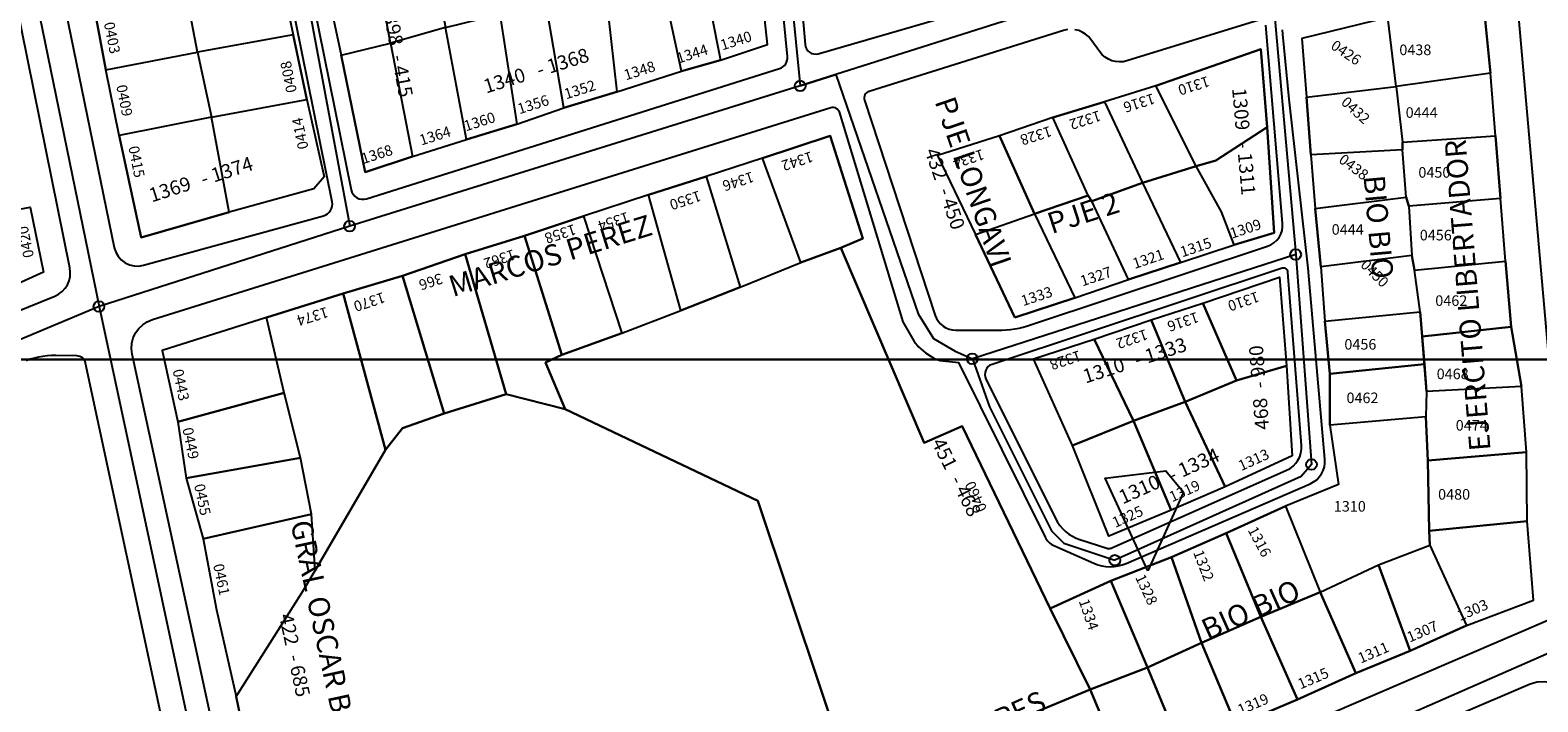
# Model space of a CAD drawing. Extents: x 348100 to 362098, y 6275800 to 6290289.
# Drawn here: x 352301 to 352515, y 6278751 to 6278847 of the extents above; entities that cross this region are included whole.
import ezdxf

# ---------------------------------------------------------------- set-up
doc = ezdxf.new("R2010")
doc.units = 0
doc.header["$MEASUREMENT"] = 0
doc.layers.get('0').update_dxf_attribs({"linetype": 'CONTINUOUS'})
for name, color, linetype in [('1', 7, 'CONTINUOUS'), ('1010', 7, 'CONTINUOUS'), ('1400', 7, 'CONTINUOUS'), ('1500', 7, 'CONTINUOUS'), ('2000', 7, 'CONTINUOUS'), ('2510', 7, 'CONTINUOUS'), ('LIMITE_PREDIAL', 7, 'CONTINUOUS')]:
    doc.layers.add(name, color=color, linetype=linetype)

msp = doc.modelspace()

# ---------------------------------------------------------------- linework, layer by layer
at = {"color": 3}
for points in [[(351700, 6278800), (352600, 6278800), (352600, 6279400), (351700, 6279400), (351700, 6278800)], [(351700, 6278200), (352600, 6278200), (352600, 6278800), (351700, 6278800), (351700, 6278200)]]:
    msp.add_lwpolyline(points, dxfattribs=at)
at = {"color": 10}
for points in [[(352276.61, 6278972.33), (352310.43, 6278807.51)], [(352406.25, 6278876.1), (352409.94, 6278838.82)], [(352338.21, 6278860.76), (352346, 6278818.92)], [(352476.33, 6278859.06), (352480.25, 6278814.9)], [(352442.45, 6278849.17), (352414.99, 6278840.43), (352409.94, 6278838.82)], [(352409.94, 6278838.82), (352414.99, 6278840.43), (352426.66, 6278806.47), (352428.86, 6278802.95), (352431.94, 6278801.19), (352434.36, 6278800.09)], [(352409.94, 6278838.82), (352346, 6278818.92)], [(352346, 6278818.92), (352310.43, 6278807.51)], [(352480.25, 6278814.9), (352434.36, 6278800.09)], [(352480.25, 6278814.9), (352482.49, 6278785.08)], [(352310.43, 6278807.51), (352275.23, 6278792.76)], [(352310.43, 6278807.51), (352337.15, 6278682.88)], [(352434.36, 6278800.09), (352436.78, 6278793.27), (352445.58, 6278775.67), (352447.34, 6278773.91), (352454.6, 6278771.49)], [(352482.49, 6278785.08), (352481, 6278783.37), (352454.6, 6278771.49)], [(352467.61, 6278737.06), (352533.93, 6278766.18)]]:
    msp.add_lwpolyline(points, dxfattribs=at)
at = {"layer": '1', "color": 6}
msp.add_lwpolyline([(352459.28, 6278770), (352453.21, 6278783.16), (352461.81, 6278784.17), (352464.34, 6278781.14), (352459.28, 6278770)], dxfattribs=at)
at = {"layer": '1400', "color": 2}
for points in [[(352348.8, 6278861.2), (352341.3, 6278859.6), (352344.8, 6278843.2), (352348.2, 6278826.6), (352354.9, 6278828.8), (352362.6, 6278831.2), (352369.7, 6278833.4), (352376.4, 6278835.7), (352383.9, 6278838), (352393.1, 6278840.9), (352398.6, 6278842.5), (352405.3, 6278844.7), (352403.8, 6278858.9), (352402.5, 6278873.1), (352395, 6278871.3), (352387, 6278869.7), (352379.9, 6278868), (352371.3, 6278866.2), (352364.7, 6278864.6), (352356.6, 6278863), (352348.8, 6278861.2)], [(352336.1, 6278855), (352338, 6278846.1), (352339.9, 6278836.9), (352342.4, 6278825.9), (352340.9, 6278824.2), (352328.9, 6278820.9), (352316.4, 6278817.3), (352313.3, 6278831.8), (352311.4, 6278841.1), (352309.8, 6278849.7)], [(352493.3, 6278848.55), (352481.1, 6278845.55), (352481.8, 6278837.25), (352482.4, 6278829.05), (352483, 6278821.45), (352483.8, 6278813.15), (352484.4, 6278805.45), (352485.1, 6278797.95), (352485.1, 6278790.65), (352486.3, 6278782.25), (352478.8, 6278779.15), (352470.4, 6278775.35), (352462.6, 6278771.95), (352454, 6278768.55), (352445.4, 6278764.65), (352432.9, 6278790.55), (352427.5, 6278788.15), (352415.7, 6278815.85), (352418.8, 6278817.15), (352414.2, 6278831.75), (352404.6, 6278828.55), (352396.6, 6278825.95), (352388.4, 6278823.35), (352379.2, 6278820.35), (352370.8, 6278817.55), (352362.4, 6278814.95), (352353.5, 6278811.85), (352345.1, 6278809.35), (352334.2, 6278805.95), (352319.4, 6278801.25), (352321.6, 6278791.15), (352322.8, 6278783.15), (352325.2, 6278774.55), (352327.1, 6278764.45), (352329.9, 6278752.15), (352341.6, 6278695.55)], [(352512.3, 6278796.15), (352510.8, 6278804.65), (352510, 6278813.95), (352509.3, 6278822.85), (352508.6, 6278831.75), (352507.9, 6278840.65), (352507, 6278849.65)], [(352440.4, 6278805.95), (352448.9, 6278808.75), (352456.5, 6278811.35), (352463.9, 6278813.75), (352471.5, 6278816.25), (352477.2, 6278817.95), (352476.2, 6278832.95), (352475.3, 6278844.05), (352460.4, 6278838.85), (352453.1, 6278836.55), (352445.8, 6278834.35), (352438.2, 6278831.75), (352429.4, 6278828.95), (352434.8, 6278817.75), (352440.4, 6278805.95)], [(352300.65, 6278821.6), (352302.55, 6278812.4), (352290.45, 6278806.9)], [(352477.95, 6278811.7), (352478.95, 6278799.1), (352479.75, 6278786.3), (352470.25, 6278781.9), (352462.55, 6278778.6), (352453.75, 6278774.9), (352448.55, 6278787.8), (352443.05, 6278800.1), (352451.65, 6278802.9), (352459.75, 6278805.6), (352467.05, 6278808), (352477.95, 6278811.7)], [(352471.8, 6278748.05), (352480.5, 6278751.75), (352488.8, 6278755.45), (352496.5, 6278758.65), (352504.5, 6278762.25), (352514, 6278765.85), (352513.1, 6278777.05), (352513, 6278786.85), (352512.3, 6278796.15)]]:
    msp.add_lwpolyline(points, dxfattribs=at)
at = {"layer": '1500'}
for centre in [(352409.93, 6278838.82), (352345.99, 6278818.92), (352480.24, 6278814.9), (352310.42, 6278807.51), (352434.35, 6278800.09), (352482.48, 6278785.08), (352454.59, 6278771.49)]:
    msp.add_circle(centre, 0.759, dxfattribs=at)
at = {"layer": '2000', "color": 1}
for points in [[(352398.45, 6278984.11), (352410.62, 6278844.69), (352410.68, 6278844.37), (352410.81, 6278844.07), (352411.01, 6278843.81), (352411.25, 6278843.6), (352411.54, 6278843.45), (352411.86, 6278843.36), (352412.18, 6278843.34), (352412.5, 6278843.4), (352439.6, 6278851.3)], [(352283.29, 6278958.55), (352312.6, 6278815.9), (352312.8, 6278815.25), (352313.14, 6278814.66), (352313.58, 6278814.14), (352314.12, 6278813.73), (352314.74, 6278813.43), (352315.4, 6278813.27), (352316.08, 6278813.25), (352316.75, 6278813.36), (352342.3, 6278820.4), (352342.6, 6278820.51), (352342.87, 6278820.68), (352343.1, 6278820.89), (352343.29, 6278821.14), (352343.43, 6278821.43), (352343.52, 6278821.73), (352343.54, 6278822.05), (352343.51, 6278822.36), (352314.3, 6278967)], [(352277.25, 6278798.1), (352304.15, 6278809), (352304.7, 6278809.28), (352305.19, 6278809.65), (352305.61, 6278810.1), (352305.94, 6278810.61), (352306.19, 6278811.17), (352306.33, 6278811.77), (352306.36, 6278812.38), (352306.3, 6278812.99), (352277.35, 6278956)], [(352346.2, 6278824.1), (352346.31, 6278823.76), (352346.48, 6278823.45), (352346.72, 6278823.18), (352347.01, 6278822.96), (352347.34, 6278822.81), (352347.69, 6278822.74), (352348.05, 6278822.73), (352348.4, 6278822.8), (352407, 6278841.3), (352407.26, 6278841.41), (352407.49, 6278841.55), (352407.69, 6278841.74), (352407.87, 6278841.95), (352408, 6278842.2), (352408.09, 6278842.46), (352408.13, 6278842.73), (352408.13, 6278843.01), (352405.2, 6278872.9)], [(352510.69, 6278861.98), (352519.03, 6278767.14)], [(352339.29, 6278858.23), (352346.2, 6278824.1)], [(352475, 6278848.15), (352456.29, 6278842.39), (352455.76, 6278842.27), (352455.22, 6278842.23), (352454.68, 6278842.28), (352454.15, 6278842.41), (352453.66, 6278842.62), (352453.2, 6278842.91), (352452.78, 6278843.26), (352452.43, 6278843.67), (352451.17, 6278845.43), (352450.82, 6278845.84), (352450.41, 6278846.19), (352449.95, 6278846.48), (352449.45, 6278846.68), (352448.92, 6278846.81)], [(352415.46, 6278835.14), (352424.5, 6278805.35), (352426.1, 6278802.55), (352426.71, 6278801.8), (352427.73, 6278800.92), (352429.02, 6278800.1), (352429.8, 6278799.85), (352432.4, 6278799.55), (352444.7, 6278774.75), (352444.8, 6278774.56), (352444.92, 6278774.38), (352445.06, 6278774.22), (352445.21, 6278774.06), (352445.37, 6278773.92), (352445.54, 6278773.79), (352445.72, 6278773.68), (352445.92, 6278773.59), (352451.61, 6278771.06), (352452.16, 6278770.85), (352452.73, 6278770.7), (352453.31, 6278770.61), (352453.9, 6278770.57), (352454.49, 6278770.6), (352455.07, 6278770.69), (352455.64, 6278770.84), (352456.19, 6278771.04), (352482.31, 6278782.36), (352482.78, 6278782.61), (352483.22, 6278782.93), (352483.59, 6278783.32), (352483.91, 6278783.76), (352484.15, 6278784.25), (352484.31, 6278784.76), (352484.39, 6278785.3), (352484.38, 6278785.84), (352482, 6278812.95), (352479.3, 6278836.95), (352478.43, 6278846.16), (352478.38, 6278846.78)], [(352447.84, 6278846.82), (352447.31, 6278846.7), (352419.7, 6278838.05), (352419.52, 6278837.97), (352419.36, 6278837.86), (352419.22, 6278837.72), (352419.11, 6278837.56), (352419.04, 6278837.38), (352419.01, 6278837.18), (352419.01, 6278836.99), (352419.06, 6278836.79), (352429.1, 6278806.25)], [(352429.1, 6278806.25), (352429.28, 6278805.81), (352429.54, 6278805.4), (352429.85, 6278805.04), (352430.21, 6278804.73), (352430.62, 6278804.48), (352431.06, 6278804.3), (352431.52, 6278804.19), (352432, 6278804.15), (352437.9, 6278804.15), (352438.52, 6278804.16), (352439.14, 6278804.2), (352439.75, 6278804.26), (352440.37, 6278804.35), (352440.98, 6278804.46), (352441.58, 6278804.6), (352442.18, 6278804.76), (352442.77, 6278804.94), (352476.23, 6278816.06), (352476.71, 6278816.27), (352477.16, 6278816.56), (352477.55, 6278816.91), (352477.88, 6278817.33), (352478.13, 6278817.79), (352478.3, 6278818.29), (352478.39, 6278818.81), (352478.39, 6278819.34), (352476, 6278847.47)], [(352338.37, 6278693.53), (352315.15, 6278800.76), (352315.06, 6278801.53), (352315.11, 6278802.3), (352315.3, 6278803.05), (352315.63, 6278803.76), (352316.08, 6278804.39), (352316.64, 6278804.93), (352317.28, 6278805.35), (352318, 6278805.65), (352414.3, 6278835.75), (352414.48, 6278835.79), (352414.66, 6278835.79), (352414.84, 6278835.75), (352415.01, 6278835.68), (352415.16, 6278835.58), (352415.29, 6278835.46), (352415.39, 6278835.3), (352415.46, 6278835.14)], [(352446.14, 6278777.44), (352446.43, 6278776.92), (352446.77, 6278776.44), (352447.15, 6278775.99), (352447.58, 6278775.58), (352448.05, 6278775.22), (352448.55, 6278774.91), (352449.08, 6278774.64), (352449.63, 6278774.43), (352453.45, 6278773.2), (352453.52, 6278773.18), (352453.6, 6278773.17), (352453.67, 6278773.16), (352453.75, 6278773.16), (352453.82, 6278773.17), (352453.9, 6278773.18), (352453.97, 6278773.2), (352454.04, 6278773.23), (352478.96, 6278784.29), (352479.44, 6278784.54), (352479.88, 6278784.87), (352480.25, 6278785.26), (352480.57, 6278785.71), (352480.81, 6278786.19), (352480.97, 6278786.71), (352481.06, 6278787.25), (352481.06, 6278787.79), (352479.15, 6278812.4), (352479.12, 6278812.54), (352479.06, 6278812.67), (352478.98, 6278812.79), (352478.87, 6278812.88), (352478.74, 6278812.95), (352478.6, 6278812.98), (352478.46, 6278812.98), (352478.32, 6278812.95), (352437.15, 6278799.3), (352436.86, 6278799.17), (352436.61, 6278798.98), (352436.4, 6278798.74), (352436.25, 6278798.46), (352436.16, 6278798.16), (352436.14, 6278797.85), (352436.18, 6278797.53), (352436.29, 6278797.24), (352446.14, 6278777.44)], [(352327.9, 6278709.1), (352308.52, 6278799.49), (352308.46, 6278799.7), (352308.37, 6278799.89), (352308.24, 6278800.06), (352308.09, 6278800.21), (352307.91, 6278800.33), (352307.72, 6278800.42), (352307.51, 6278800.48), (352307.3, 6278800.5), (352304.3, 6278800.55), (352303.68, 6278800.55), (352303.07, 6278800.51), (352302.46, 6278800.44), (352301.85, 6278800.33), (352301.26, 6278800.19), (352300.67, 6278800.02), (352300.09, 6278799.82)], [(352516.7, 6278763.25), (352345.7, 6278689.75)], [(352519.58, 6278751.17), (352519.13, 6278752.13), (352518.46, 6278752.97), (352517.61, 6278753.62), (352516.64, 6278754.06), (352515.59, 6278754.25), (352514.52, 6278754.2), (352513.5, 6278753.9), (352470.5, 6278735.5)]]:
    msp.add_lwpolyline(points, dxfattribs=at)
at = {"layer": 'LIMITE_PREDIAL', "color": 4}
for points in [[(352356.6, 6278863), (352359.6, 6278847.1), (352351.8, 6278844.9), (352348.8, 6278861.2), (352356.6, 6278863)], [(352341.3, 6278859.6), (352344.8, 6278843.2), (352351.8, 6278844.9), (352348.8, 6278861.2), (352341.3, 6278859.6)], [(352405.3, 6278844.7), (352403.8, 6278858.9), (352397.3, 6278857.2), (352395.8, 6278856.8), (352398.6, 6278842.5), (352405.3, 6278844.7)], [(352393.1, 6278840.9), (352390, 6278855.2), (352395.8, 6278856.8), (352398.6, 6278842.5), (352393.1, 6278840.9)], [(352338, 6278846.1), (352324.4, 6278843.6), (352322.8, 6278852.1), (352336.1, 6278855), (352338, 6278846.1)], [(352393.1, 6278840.9), (352390, 6278855.2), (352382.2, 6278853.2), (352383.9, 6278838), (352393.1, 6278840.9)], [(352311.4, 6278841.1), (352324.4, 6278843.6), (352322.8, 6278852.1), (352309.8, 6278849.7), (352311.4, 6278841.1)], [(352376.4, 6278835.7), (352373.8, 6278850.9), (352382.2, 6278853.2), (352383.9, 6278838), (352376.4, 6278835.7)], [(352376.4, 6278835.7), (352373.8, 6278850.9), (352367.3, 6278849), (352369.7, 6278833.4), (352376.4, 6278835.7)], [(352362.6, 6278831.2), (352359.6, 6278847.1), (352367.3, 6278849), (352369.7, 6278833.4), (352362.6, 6278831.2)], [(352481.8, 6278837.25), (352494.5, 6278838.75), (352493.3, 6278848.55), (352481.1, 6278845.55), (352481.8, 6278837.25)], [(352507.9, 6278840.65), (352494.5, 6278838.75), (352493.3, 6278848.55), (352507, 6278849.65), (352507.9, 6278840.65)], [(352338, 6278846.1), (352324.4, 6278843.6), (352326.4, 6278834.4), (352339.9, 6278836.9), (352338, 6278846.1)], [(352362.6, 6278831.2), (352359.6, 6278847.1), (352351.8, 6278844.9), (352354.9, 6278828.8), (352362.6, 6278831.2)], [(352311.4, 6278841.1), (352324.4, 6278843.6), (352326.4, 6278834.4), (352313.3, 6278831.8), (352311.4, 6278841.1)], [(352348.2, 6278826.6), (352344.8, 6278843.2), (352351.8, 6278844.9), (352354.9, 6278828.8), (352348.2, 6278826.6)], [(352475.3, 6278844.05), (352476.2, 6278832.95), (352468.9, 6278828.25), (352466.1, 6278827.45), (352460.4, 6278838.85), (352475.3, 6278844.05)], [(352507.9, 6278840.65), (352494.5, 6278838.75), (352495.4, 6278830.85), (352508.6, 6278831.75), (352507.9, 6278840.65)], [(352453.1, 6278836.55), (352458.5, 6278825.05), (352466.1, 6278827.45), (352460.4, 6278838.85), (352453.1, 6278836.55)], [(352481.8, 6278837.25), (352494.5, 6278838.75), (352495.4, 6278830.85), (352495.4, 6278829.75), (352482.4, 6278829.05), (352481.8, 6278837.25)], [(352342.4, 6278825.9), (352340.9, 6278824.2), (352328.9, 6278820.9), (352326.4, 6278834.4), (352339.9, 6278836.9), (352342.4, 6278825.9)], [(352453.1, 6278836.55), (352458.5, 6278825.05), (352451.3, 6278822.45), (352450.8, 6278823.25), (352445.8, 6278834.35), (352453.1, 6278836.55)], [(352316.4, 6278817.3), (352328.9, 6278820.9), (352326.4, 6278834.4), (352313.3, 6278831.8), (352316.4, 6278817.3)], [(352438.2, 6278831.75), (352443.2, 6278820.65), (352450.8, 6278823.25), (352445.8, 6278834.35), (352438.2, 6278831.75)], [(352471.5, 6278816.25), (352469.7, 6278820.95), (352466.1, 6278827.45), (352468.9, 6278828.25), (352476.2, 6278832.95), (352477.2, 6278817.95), (352471.5, 6278816.25)], [(352414.2, 6278831.75), (352418.8, 6278817.15), (352415.7, 6278815.85), (352410, 6278813.75), (352404.6, 6278828.55), (352414.2, 6278831.75)], [(352429.4, 6278828.95), (352434.8, 6278817.75), (352443.2, 6278820.65), (352438.2, 6278831.75), (352429.4, 6278828.95)], [(352509.3, 6278822.85), (352496.3, 6278821.75), (352495.9, 6278823.05), (352495.4, 6278829.75), (352495.4, 6278830.85), (352508.6, 6278831.75), (352509.3, 6278822.85)], [(352396.6, 6278825.95), (352401.4, 6278810.25), (352410, 6278813.75), (352404.6, 6278828.55), (352396.6, 6278825.95)], [(352483, 6278821.45), (352495.9, 6278823.05), (352495.4, 6278829.75), (352482.4, 6278829.05), (352483, 6278821.45)], [(352471.5, 6278816.25), (352469.7, 6278820.95), (352466.1, 6278827.45), (352458.5, 6278825.05), (352463.9, 6278813.75), (352471.5, 6278816.25)], [(352396.6, 6278825.95), (352401.4, 6278810.25), (352393, 6278806.95), (352388.4, 6278823.35), (352396.6, 6278825.95)], [(352456.5, 6278811.35), (352451.3, 6278822.45), (352458.5, 6278825.05), (352463.9, 6278813.75), (352456.5, 6278811.35)], [(352379.2, 6278820.35), (352384.6, 6278803.75), (352393, 6278806.95), (352388.4, 6278823.35), (352379.2, 6278820.35)], [(352456.5, 6278811.35), (352451.3, 6278822.45), (352450.8, 6278823.25), (352443.2, 6278820.65), (352448.9, 6278808.75), (352456.5, 6278811.35)], [(352483, 6278821.45), (352495.9, 6278823.05), (352496.3, 6278821.75), (352496.7, 6278814.75), (352483.8, 6278813.15), (352483, 6278821.45)], [(352509.3, 6278822.85), (352496.3, 6278821.75), (352496.7, 6278814.75), (352497.1, 6278812.65), (352510, 6278813.95), (352509.3, 6278822.85)], [(352302.55, 6278812.4), (352290.45, 6278806.9), (352287.65, 6278819.2), (352300.65, 6278821.6), (352302.55, 6278812.4)], [(352379.2, 6278820.35), (352384.6, 6278803.75), (352376.1, 6278800.65), (352370.8, 6278817.55), (352379.2, 6278820.35)], [(352440.4, 6278805.95), (352434.8, 6278817.75), (352443.2, 6278820.65), (352448.9, 6278808.75), (352440.4, 6278805.95)], [(352362.4, 6278814.95), (352370.8, 6278817.55), (352376.1, 6278800.65), (352373.8, 6278799.55), (352376.6, 6278792.95), (352368.2, 6278795.05), (352362.4, 6278814.95)], [(352376.6, 6278792.95), (352373.8, 6278799.55), (352376.1, 6278800.65), (352384.6, 6278803.75), (352393, 6278806.95), (352401.4, 6278810.25), (352410, 6278813.75), (352415.7, 6278815.85), (352427.5, 6278788.15), (352432.9, 6278790.55), (352445.4, 6278764.65), (352451.1, 6278753.15), (352442.4, 6278749.55), (352434.4, 6278746.05), (352425.9, 6278742.65), (352417.5, 6278739.35), (352403.9, 6278779.95), (352376.6, 6278792.95)], [(352353.5, 6278811.85), (352362.4, 6278814.95), (352368.2, 6278795.05), (352359.4, 6278792.35), (352353.5, 6278811.85)], [(352484.4, 6278805.45), (352497.9, 6278806.75), (352497.1, 6278812.65), (352496.7, 6278814.75), (352483.8, 6278813.15), (352484.4, 6278805.45)], [(352510.8, 6278804.65), (352498.2, 6278803.25), (352497.9, 6278806.75), (352497.1, 6278812.65), (352510, 6278813.95), (352510.8, 6278804.65)], [(352345.1, 6278809.35), (352353.5, 6278811.85), (352359.4, 6278792.35), (352353.5, 6278790.25), (352351.1, 6278787.15), (352345.1, 6278809.35)], [(352467.05, 6278808), (352477.95, 6278811.7), (352478.95, 6278799.1), (352471.85, 6278797), (352467.05, 6278808)], [(352334.2, 6278805.95), (352345.1, 6278809.35), (352351.1, 6278787.15), (352341.1, 6278770.05), (352340.6, 6278778.05), (352339, 6278786.05), (352336.7, 6278795.25), (352334.2, 6278805.95)], [(352459.75, 6278805.6), (352467.05, 6278808), (352471.85, 6278797), (352464.55, 6278794), (352459.75, 6278805.6)], [(352319.4, 6278801.25), (352321.6, 6278791.15), (352336.7, 6278795.25), (352334.2, 6278805.95), (352319.4, 6278801.25)], [(352451.65, 6278802.9), (352459.75, 6278805.6), (352464.55, 6278794), (352457.25, 6278791.3), (352451.65, 6278802.9)], [(352497.9, 6278806.75), (352498.2, 6278803.25), (352498.5, 6278799.35), (352485.1, 6278797.95), (352484.4, 6278805.45), (352497.9, 6278806.75)], [(352443.05, 6278800.1), (352451.65, 6278802.9), (352457.25, 6278791.3), (352448.55, 6278787.8), (352443.05, 6278800.1)], [(352510.8, 6278804.65), (352512.3, 6278796.15), (352498.8, 6278795.45), (352498.2, 6278803.25), (352510.8, 6278804.65)], [(352464.55, 6278794), (352471.85, 6278797), (352478.95, 6278799.1), (352479.75, 6278786.3), (352470.25, 6278781.9), (352464.55, 6278794)], [(352498.5, 6278799.35), (352498.8, 6278795.45), (352498.7, 6278791.85), (352485.1, 6278790.65), (352485.1, 6278797.95), (352498.5, 6278799.35)], [(352321.6, 6278791.15), (352322.8, 6278783.15), (352339, 6278786.05), (352336.7, 6278795.25), (352321.6, 6278791.15)], [(352329.9, 6278752.15), (352339.2, 6278766.85), (352341.1, 6278770.05), (352351.1, 6278787.15), (352353.5, 6278790.25), (352359.4, 6278792.35), (352368.2, 6278795.05), (352376.6, 6278792.95), (352403.9, 6278779.95), (352417.5, 6278739.35), (352422.1, 6278726.85), (352346.1, 6278694.15), (352341.6, 6278695.55), (352329.9, 6278752.15)], [(352498.8, 6278795.45), (352498.7, 6278791.85), (352499, 6278785.65), (352513, 6278786.85), (352512.3, 6278796.15), (352498.8, 6278795.45)], [(352457.25, 6278791.3), (352464.55, 6278794), (352470.25, 6278781.9), (352462.55, 6278778.6), (352457.25, 6278791.3)], [(352448.55, 6278787.8), (352457.25, 6278791.3), (352462.55, 6278778.6), (352453.75, 6278774.9), (352448.55, 6278787.8)], [(352485.1, 6278790.65), (352486.3, 6278782.25), (352478.8, 6278779.15), (352483.7, 6278766.95), (352492, 6278770.85), (352499.3, 6278773.65), (352499.2, 6278775.65), (352499, 6278785.65), (352498.7, 6278791.85), (352485.1, 6278790.65)], [(352322.8, 6278783.15), (352325.2, 6278774.55), (352340.6, 6278778.05), (352339, 6278786.05), (352322.8, 6278783.15)], [(352499, 6278785.65), (352499.2, 6278775.65), (352513.1, 6278777.05), (352513, 6278786.85), (352499, 6278785.65)], [(352325.2, 6278774.55), (352327.1, 6278764.45), (352329.9, 6278752.15), (352339.2, 6278766.85), (352341.1, 6278770.05), (352340.6, 6278778.05), (352325.2, 6278774.55)], [(352470.4, 6278775.35), (352478.8, 6278779.15), (352483.7, 6278766.95), (352475.3, 6278763.45), (352470.4, 6278775.35)], [(352462.6, 6278771.95), (352470.4, 6278775.35), (352475.3, 6278763.45), (352466.9, 6278759.75), (352462.6, 6278771.95)], [(352499.2, 6278775.65), (352499.3, 6278773.65), (352504.5, 6278762.25), (352514, 6278765.85), (352513.1, 6278777.05), (352499.2, 6278775.65)], [(352492, 6278770.85), (352499.3, 6278773.65), (352504.5, 6278762.25), (352496.5, 6278758.65), (352492, 6278770.85)], [(352454, 6278768.55), (352462.6, 6278771.95), (352466.9, 6278759.75), (352459.2, 6278756.25), (352454, 6278768.55)], [(352483.7, 6278766.95), (352492, 6278770.85), (352496.5, 6278758.65), (352488.8, 6278755.45), (352483.7, 6278766.95)], [(352445.4, 6278764.65), (352454, 6278768.55), (352459.2, 6278756.25), (352451.1, 6278753.15), (352445.4, 6278764.65)], [(352475.3, 6278763.45), (352483.7, 6278766.95), (352488.8, 6278755.45), (352480.5, 6278751.75), (352475.3, 6278763.45)], [(352466.9, 6278759.75), (352475.3, 6278763.45), (352480.5, 6278751.75), (352471.8, 6278748.05), (352466.9, 6278759.75)], [(352459.2, 6278756.25), (352466.9, 6278759.75), (352471.8, 6278748.05), (352463.9, 6278744.95), (352459.2, 6278756.25)], [(352451.1, 6278753.15), (352459.2, 6278756.25), (352463.9, 6278744.95), (352456, 6278741.35), (352451.1, 6278753.15)], [(352442.4, 6278749.55), (352451.1, 6278753.15), (352456, 6278741.35), (352447.4, 6278737.55), (352442.4, 6278749.55)]]:
    msp.add_lwpolyline(points, dxfattribs=at)

# ---------------------------------------------------------------- texts
at = {"color": 10}
for s, rotation, p in [('PJE LONGAVI', 288.9426, (352428.99, 6278836.64)), ('EJERCITO LIBERTADOR', 94.5847, (352507.9, 6278787.12)), ('BIO BIO', 275.077, (352489.86, 6278826.03)), ('PJE 2', 17.8763, (352445.61, 6278817.79)), ('MARCOS PEREZ', 17.3033, (352360.64, 6278808.85)), ('GRAL OSCAR BONILLA', 282.1244, (352337.59, 6278776.82)), ('BIO BIO', 24.2361, (352467.74, 6278760.09)), ('LOS COMENDADORES', 24.1788, (352407.2, 6278733.34))]:
    msp.add_text(s, height=3, rotation=rotation, dxfattribs=at).set_placement(p)
at = {"layer": '1010', "color": 10}
for s, rotation, p in [('398', 280.5201, (352350.85, 6278848.89)), (' - 1368', 17.3033, (352372.3, 6278839.91)), (' - 415', 280.5201, (352351.82, 6278843.67)), ('1340', 17.3033, (352365.36, 6278837.74)), ('1309', 275.077, (352471.21, 6278838.48)), (' - 1311', 275.077, (352471.84, 6278831.44)), (' - 1374', 17.7617, (352324.65, 6278824.44)), ('432', 288.9426, (352427.58, 6278829.59)), ('1369', 17.7617, (352317.91, 6278822.28)), (' - 450', 288.9426, (352429.3, 6278824.57)), (' - 1333', 17.8763, (352457.15, 6278798.75)), (' - 980', 94.2982, (352476.09, 6278795.38)), ('1310', 17.8763, (352450.42, 6278796.57)), ('468', 94.2982, (352476.49, 6278790.08)), ('451', 296.563, (352428.52, 6278788.21)), (' - 1334', 24.2361, (352462.15, 6278782.32)), ('1310', 24.2361, (352455.7, 6278779.41)), (' - 468', 296.563, (352430.89, 6278783.46)), ('422', 282.1244, (352335.95, 6278763.68)), (' - 685', 282.1244, (352337.06, 6278758.49))]:
    msp.add_text(s, height=2, rotation=rotation, dxfattribs=at).set_placement(p)
at = {"layer": '2510', "color": 4}
for s, rotation, p in [('0403', 281.2077, (352311.11, 6278847.74)), ('1340', 17.6471, (352398.88, 6278843.86)), ('1344', 17.6471, (352392.66, 6278841.99)), ('0426', 326.013, (352485.09, 6278844.21)), ('0408', 101.5854, (352338.52, 6278838.03)), ('1348', 17.6471, (352385.19, 6278839.61)), ('1352', 17.6471, (352376.72, 6278836.91)), ('1310', 197.5558, (352467.73, 6278840.25)), ('0409', 281.2077, (352312.87, 6278838.84)), ('1356', 17.6471, (352370.1, 6278834.8)), ('1316', 197.5558, (352459.98, 6278837.8)), ('0432', 317.9916, (352486.56, 6278836.34)), ('1360', 17.6471, (352362.49, 6278832.37)), ('1322', 197.5558, (352452.32, 6278835.37)), ('0414', 101.5854, (352340.16, 6278830)), ('1364', 17.6471, (352356.17, 6278830.36)), ('1328', 197.5558, (352445.34, 6278833.16)), ('0415', 281.2077, (352314.59, 6278830.15)), ('1368', 17.6471, (352347.92, 6278827.73)), ('1342', 198.1861, (352411.46, 6278829.56)), ('1334', 197.5558, (352435.75, 6278829.88)), ('0438', 322.9763, (352486.22, 6278828.09)), ('1346', 198.1861, (352403.07, 6278826.69)), ('1350', 198.1861, (352395.57, 6278824)), ('1354', 198.1861, (352385.38, 6278820.98)), ('0420', 101.5854, (352301.21, 6278814.6)), ('1358', 198.1861, (352377.83, 6278819.23)), ('1309', 18.5065, (352471.2, 6278817.13)), ('1315', 18.5065, (352464.15, 6278814.49)), ('1362', 198.1861, (352369.2, 6278815.66)), ('1321', 18.5065, (352457.4, 6278812.84)), ('0450', 315.0122, (352489.32, 6278813.3)), ('366', 198.1861, (352358.91, 6278812.27)), ('1327', 18.5065, (352449.98, 6278810.36)), ('1370', 198.1861, (352350.73, 6278809.58)), ('1333', 18.5065, (352441.57, 6278807.55)), ('1310', 198.6445, (352474.76, 6278809.67)), ('1374', 196.811, (352342.7, 6278807.48)), ('1316', 198.6445, (352466.18, 6278806.77)), ('1322', 198.6445, (352458.94, 6278804.33)), ('1328', 198.6445, (352449.51, 6278801.32)), ('0443', 281.7806, (352320.87, 6278798.46)), ('0449', 281.7806, (352322.25, 6278790.17)), ('1313', 24.2934, (352472.51, 6278784.14)), ('0455', 281.7806, (352323.92, 6278782.17)), ('0460', 114.7634, (352436.49, 6278778.77)), ('1319', 24.2934, (352462.71, 6278779.72)), ('1325', 24.2934, (352454.63, 6278776.07)), ('1316', 297.9953, (352473.39, 6278775.79)), ('1322', 291.0053, (352465.67, 6278772.61)), ('0461', 281.7806, (352326.62, 6278770.83)), ('1328', 295.016, (352457.43, 6278769.08)), ('1334', 288.9999, (352449.44, 6278765.71)), ('1303', 23.2048, (352503.54, 6278762.85)), ('1307', 23.2048, (352496.42, 6278759.8)), ('1311', 23.2048, (352489.47, 6278756.81)), ('1315', 23.2048, (352480.93, 6278753.15)), ('1319', 23.2048, (352472.4, 6278749.49))]:
    msp.add_text(s, height=1.5, rotation=rotation, dxfattribs=at).set_placement(p)
for s, p in [('0438', (352494.95, 6278843.2)), ('0444', (352495.85, 6278834.3)), ('0450', (352497.65, 6278825.8)), ('0444', (352485.35, 6278817.7)), ('0456', (352497.85, 6278816.9)), ('0462', (352500.05, 6278807.6)), ('0456', (352487.15, 6278801.4)), ('0468', (352500.25, 6278797.2)), ('0462', (352487.45, 6278793.8)), ('0474', (352502.95, 6278789.9)), ('0480', (352500.45, 6278780.1)), ('1310', (352485.65, 6278778.4))]:
    msp.add_text(s, height=1.5, dxfattribs=at).set_placement(p)

doc.saveas('drawing.dxf')
